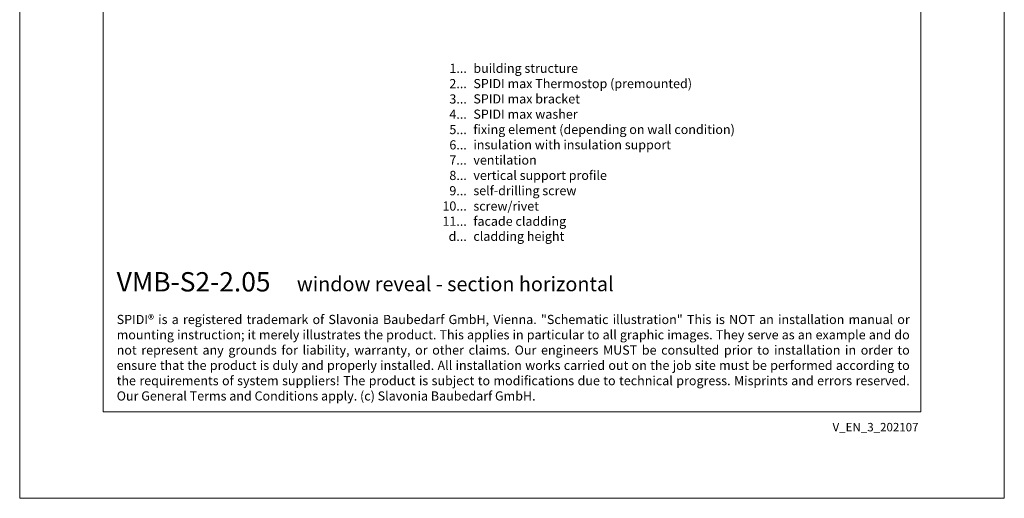
# Model space of a CAD drawing. Units: millimetres. Extents: x -1685 to 11423, y 4 to 6486.
# Drawn here: x 7602 to 8084, y 4 to 239 of the extents above; entities that cross this region are included whole.
import ezdxf

# ---------------------------------------------------------------- set-up
doc = ezdxf.new("R2010")
doc.units = ezdxf.units.MM
doc.layers.get('Defpoints').update_dxf_attribs({"lineweight": 5})
doc.layers.add('Blattrahmen_innen', color=252, linetype='Continuous', lineweight=5, true_color=0x696969)
doc.layers.add('Legende_EN', color=251, linetype='Continuous', lineweight=5)
doc.layers.add('Text_EN', color=7, linetype='Continuous')
doc.styles.get("Standard").update_dxf_attribs({"font": 'arial.ttf'})
doc.styles.add('Text-H1.9', font='arial.ttf', dxfattribs={"height": 1.9})
doc.styles.add('Text-H3', font='arial.ttf', dxfattribs={"height": 3})
doc.styles.add('Text-H5', font='arial.ttf', dxfattribs={"height": 5})

msp = doc.modelspace()

# ---------------------------------------------------------------- linework, layer by layer
at = {"layer": 'Blattrahmen_innen'}
msp.add_lwpolyline([(7642.43, 46.927), (8043.114, 46.927), (8043.114, 589.568), (7642.43, 589.568)], close=True, dxfattribs=at)
at = {"layer": 'Defpoints'}
msp.add_lwpolyline([(7601.546, 686.781), (8083.998, 686.781), (8083.998, 4.455), (7601.546, 4.455)], close=True, dxfattribs=at)

# ---------------------------------------------------------------- texts
at = {"layer": 'Legende_EN', "char_height": 4.5, "style": 'Text-H3'}
for s, width, insert, attachment_point in [('1...', 4.29894, (7820.617, 215.33), 6), ('building structure', 131.9912, (7823.853, 217.589), 1), ('2...', 4.29894, (7820.617, 207.83), 6), ('SPIDI max Thermostop (premounted)', 131.9912, (7823.853, 210.089), 1), ('SPIDI max bracket', 131.9912, (7823.853, 202.589), 1), ('3...', 4.29894, (7820.617, 200.29), 6), ('4...', 4.29894, (7820.617, 192.839), 6), ('SPIDI max washer', 131.9912, (7823.853, 195.089), 1), ('5...', 4.29894, (7820.617, 185.301), 6), ('fixing element (depending on wall condition)', 155.44311, (7823.853, 187.589), 1), ('6...', 4.29894, (7820.617, 177.792), 6), ('insulation with insulation support', 131.9912, (7823.853, 180.089), 1), ('7...', 4.29894, (7820.617, 170.339), 6), ('ventilation', 131.9912, (7823.853, 172.589), 1), ('8...', 4.29894, (7820.617, 162.792), 6), ('vertical support profile', 131.9912, (7823.853, 165.089), 1), ('9...', 4.29894, (7820.617, 155.292), 6), ('self-drilling screw', 131.9912, (7823.853, 157.589), 1), ('10...', 4.29894, (7820.617, 147.792), 6), ('screw/rivet', 131.9912, (7823.853, 150.013), 1), ('11...', 4.29894, (7820.617, 140.33), 6), ('facade cladding', 131.9912, (7823.853, 142.589), 1), ('d...', 4.29894, (7820.617, 132.934), 6), ('cladding height', 131.9912, (7823.853, 135.221), 1)]:
    msp.add_mtext_dynamic_manual_height_columns(s, width=width, gutter_width=1, heights=[0], dxfattribs=dict(at, insert=insert, attachment_point=attachment_point))
at = {"layer": 'Text_EN'}
for s, width, insert, char_height, attachment_point, style in [('{\\fArial|b1|i0|c0|p34;VMB-S2-2.05}', 78.12664, (7649.07, 105.894), 9.47379, 7, 'Text-H5'), ('window reveal - section horizontal', 200.13481, (7737.368, 106.007), 7.10534, 7, 'Text-H5'), ('\\pxqj;SPIDI® is a registered trademark of Slavonia Baubedarf GmbH, Vienna. "Schematic illustration" This is NOT an installation manual or mounting instruction; it merely illustrates the product. This applies in particular to all graphic images. They serve as an example and do not represent any grounds for liability, warranty, or other claims. Our engineers MUST be consulted prior to installation in order to ensure that the product is duly and properly installed. All installation works carried out on the job site must be performed according to the requirements of system suppliers! The product is subject to modifications due to technical progress. Misprints and errors reserved. Our General Terms and Conditions apply. (c) Slavonia Baubedarf GmbH.', 388.58619, (7649.07, 94.414), 4.500049, 1, 'Text-H1.9')]:
    msp.add_mtext_dynamic_manual_height_columns(s, width=width, gutter_width=1, heights=[0], dxfattribs=dict(at, insert=insert, char_height=char_height, attachment_point=attachment_point, style=style))
at = {"layer": 'Text_EN', "insert": (8041.96, 41.426), "char_height": 4.14478, "width": 36.42914, "attachment_point": 3, "line_spacing_factor": 0.963855}
msp.add_mtext('V_EN_3_202107', dxfattribs=at)

doc.saveas('drawing.dxf')
